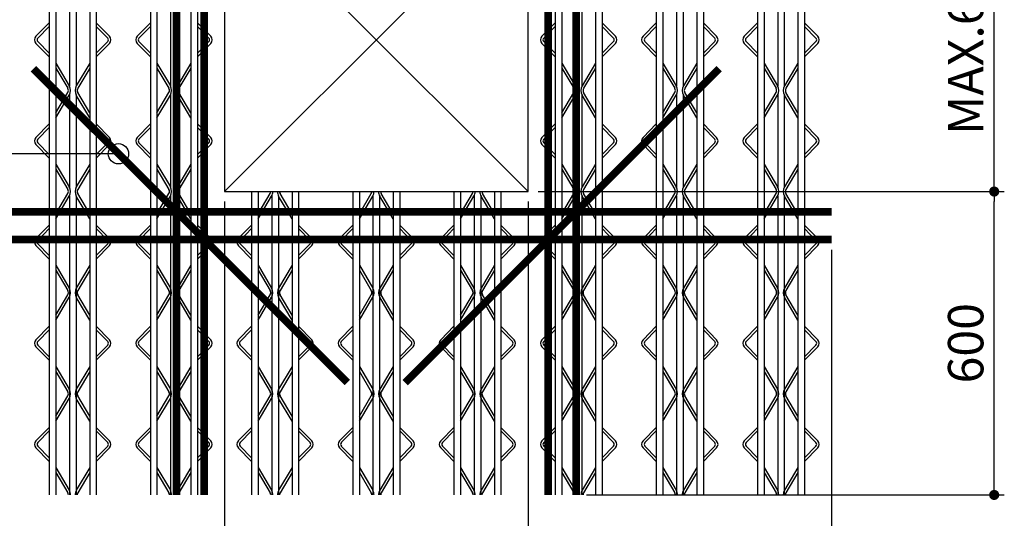
# Model space of a CAD drawing. Extents: x 6062 to 34957, y -22384 to 19835.
# Drawn here: x 22713 to 23380, y -12772 to -12434 of the extents above; entities that cross this region are included whole.
import ezdxf

# ---------------------------------------------------------------- set-up
doc = ezdxf.new("R2010")
doc.units = 0
doc.header["$LTSCALE"] = 10
doc.header["$MEASUREMENT"] = 0
doc.header["$PDMODE"] = 3
doc.layers.get('0').update_dxf_attribs({"linetype": 'CONTINUOUS'})
doc.layers.get('DEFPOINTS').update_dxf_attribs({"linetype": 'CONTINUOUS'})
for name, color, linetype in [('00-트러스', 8, 'CONTINUOUS'), ('BOLT', 4, 'CONTINUOUS'), ('D-TEX1', 6, 'CONTINUOUS'), ('DIM', 7, 'CONTINUOUS'), ('TEXT', 6, 'CONTINUOUS')]:
    doc.layers.add(name, color=color, linetype=linetype)
doc.styles.add('울릉도L', font='txt')
doc.dimstyles.new('DIM', dxfattribs={"dimscale": 10, "dimtxt": 7, "dimasz": 2, "dimexe": 2, "dimexo": 2, "dimgap": 2, "dimtad": 1, "dimdec": 0, "dimzin": 0, "dimdsep": 46, "dimtxsty": '울릉도L', "dimblk": 'DOT', "dimcen": 0.09, "dimdle": 1.5, "dimclrt": 2, "dimadec": 0, "dimazin": 0, "dimtfac": 1, "dimtdec": 0, "dimtix": 1, "dimtmove": 2, "dimatfit": 3, "dimldrblk": 'DOT', "dimfxl": 0, "dimtolj": 1, "dimtzin": 0, "dimarcsym": 0})

# ---------------------------------------------------------------- blocks, each defined once
blk = doc.blocks.new('트러스-02')
at = {"layer": '00-트러스', "linetype": 'ByBlock'}
for p, q in [((-646.5, 900), (-646.5, -900)), ((-633.5, 900), (-633.5, -900)), ((-566.5, 900), (-566.5, -470)), ((-566.5, 900), (-566.5, -900)), ((-553.5, 900), (-553.5, -470)), ((-553.5, 900), (-553.5, -900)), ((-446.5, 900), (-446.5, -900)), ((-433.5, 900), (-433.5, -900)), ((-366.5, 900), (-366.5, -470)), ((-366.5, 900), (-366.5, -900)), ((-353.5, 900), (-353.5, -470)), ((-353.5, 900), (-353.5, -900)), ((353.5, 900), (353.5, -900)), ((366.5, 900), (366.5, -900)), ((433.5, 900), (433.5, -470)), ((433.5, 900), (433.5, -900)), ((446.5, 900), (446.5, -470)), ((446.5, 900), (446.5, -900)), ((553.5, 900), (553.5, -900)), ((566.5, 900), (566.5, -900)), ((633.5, 900), (633.5, -470)), ((633.5, 900), (633.5, -900)), ((646.5, 900), (646.5, -470)), ((646.5, 900), (646.5, -900)), ((753.5, 900), (753.5, -900)), ((766.5, 900), (766.5, -900)), ((833.5, 900), (833.5, -470)), ((833.5, 900), (833.5, -900)), ((846.5, 900), (846.5, -470)), ((846.5, 900), (846.5, -900)), ((-606.5, 91.7), (-606.5, -91.7)), ((-593.5, 91.7), (-593.5, -91.7)), ((-406.5, 91.7), (-406.5, -91.7)), ((-393.5, 91.7), (-393.5, -91.7)), ((393.5, 91.7), (393.5, -91.7)), ((406.5, 91.7), (406.5, -91.7)), ((593.5, 91.7), (593.5, -91.7)), ((606.5, 91.7), (606.5, -91.7)), ((793.5, 91.7), (793.5, -91.7)), ((806.5, 91.7), (806.5, -91.7)), ((-646.5, 33.7), (-672.7, 7)), ((-646.5, 26.6), (-669.1, 3.5)), ((-553.5, 33.7), (-527.3, 7)), ((-553.5, 26.6), (-530.9, 3.5)), ((-446.5, 33.7), (-472.7, 7)), ((-446.5, 26.6), (-469.1, 3.5)), ((-353.5, 33.7), (-327.3, 7)), ((-353.5, 26.6), (-330.9, 3.5)), ((353.5, 33.7), (327.3, 7)), ((353.5, 26.6), (330.9, 3.5)), ((446.5, 33.7), (472.7, 7)), ((446.5, 26.6), (469.1, 3.5)), ((553.5, 33.7), (527.3, 7)), ((553.5, 26.6), (530.9, 3.5)), ((646.5, 33.7), (672.7, 7)), ((646.5, 26.6), (669.1, 3.5)), ((753.5, 33.7), (727.3, 7)), ((753.5, 26.6), (730.9, 3.5)), ((846.5, 33.7), (872.7, 7)), ((846.5, 26.6), (869.1, 3.5)), ((-646.5, -33.7), (-672.7, -7)), ((-646.5, -26.6), (-669.1, -3.5)), ((-553.5, -26.6), (-530.9, -3.5)), ((-553.5, -33.7), (-527.3, -7)), ((-446.5, -33.7), (-472.7, -7)), ((-446.5, -26.6), (-469.1, -3.5)), ((-353.5, -26.6), (-330.9, -3.5)), ((-353.5, -33.7), (-327.3, -7)), ((353.5, -33.7), (327.3, -7)), ((353.5, -26.6), (330.9, -3.5)), ((446.5, -26.6), (469.1, -3.5)), ((446.5, -33.7), (472.7, -7)), ((553.5, -33.7), (527.3, -7)), ((553.5, -26.6), (530.9, -3.5)), ((646.5, -26.6), (669.1, -3.5)), ((646.5, -33.7), (672.7, -7)), ((753.5, -33.7), (727.3, -7)), ((753.5, -26.6), (730.9, -3.5)), ((846.5, -26.6), (869.1, -3.5)), ((846.5, -33.7), (872.7, -7)), ((-633.5, -45.9), (-607, -90.8)), ((-633.5, -55.7), (-609.8, -95.9)), ((-566.5, -45.9), (-593, -90.8)), ((-566.5, -55.7), (-590.2, -95.9)), ((-433.5, -45.9), (-407, -90.8)), ((-433.5, -55.7), (-409.8, -95.9)), ((-366.5, -45.9), (-393, -90.8)), ((-366.5, -55.7), (-390.2, -95.9)), ((366.5, -45.9), (393, -90.8)), ((366.5, -55.7), (390.2, -95.9)), ((433.5, -45.9), (407, -90.8)), ((433.5, -55.7), (409.8, -95.9)), ((566.5, -45.9), (593, -90.8)), ((566.5, -55.7), (590.2, -95.9)), ((633.5, -45.9), (607, -90.8)), ((633.5, -55.7), (609.8, -95.9)), ((766.5, -45.9), (793, -90.8)), ((766.5, -55.7), (790.2, -95.9)), ((833.5, -45.9), (807, -90.8)), ((833.5, -55.7), (809.8, -95.9)), ((-633.5, -144.3), (-609.8, -104.1)), ((-633.5, -154.1), (-607, -109.2)), ((-606.5, -108.3), (-606.5, -291.7)), ((-593.5, -108.3), (-593.5, -291.7)), ((-566.5, -154.1), (-593, -109.2)), ((-566.5, -144.3), (-590.2, -104.1)), ((-433.5, -144.3), (-409.8, -104.1)), ((-433.5, -154.1), (-407, -109.2)), ((-406.5, -108.3), (-406.5, -291.7)), ((-393.5, -108.3), (-393.5, -291.7)), ((-366.5, -154.1), (-393, -109.2)), ((-366.5, -144.3), (-390.2, -104.1)), ((366.5, -144.3), (390.2, -104.1)), ((366.5, -154.1), (393, -109.2)), ((393.5, -108.3), (393.5, -291.7)), ((406.5, -108.3), (406.5, -291.7)), ((433.5, -154.1), (407, -109.2)), ((433.5, -144.3), (409.8, -104.1)), ((566.5, -144.3), (590.2, -104.1)), ((566.5, -154.1), (593, -109.2)), ((593.5, -108.3), (593.5, -291.7)), ((606.5, -108.3), (606.5, -291.7)), ((633.5, -154.1), (607, -109.2)), ((633.5, -144.3), (609.8, -104.1)), ((766.5, -144.3), (790.2, -104.1)), ((766.5, -154.1), (793, -109.2)), ((793.5, -108.3), (793.5, -291.7)), ((806.5, -108.3), (806.5, -291.7)), ((833.5, -154.1), (807, -109.2)), ((833.5, -144.3), (809.8, -104.1)), ((-646.5, -166.3), (-672.7, -193)), ((-646.5, -173.4), (-669.1, -196.5)), ((-553.5, -166.3), (-527.3, -193)), ((-553.5, -173.4), (-530.9, -196.5)), ((-446.5, -166.3), (-472.7, -193)), ((-446.5, -173.4), (-469.1, -196.5)), ((-353.5, -166.3), (-327.3, -193)), ((-353.5, -173.4), (-330.9, -196.5)), ((353.5, -166.3), (327.3, -193)), ((353.5, -173.4), (330.9, -196.5)), ((446.5, -166.3), (472.7, -193)), ((446.5, -173.4), (469.1, -196.5)), ((553.5, -166.3), (527.3, -193)), ((553.5, -173.4), (530.9, -196.5)), ((646.5, -166.3), (672.7, -193)), ((646.5, -173.4), (669.1, -196.5)), ((753.5, -166.3), (727.3, -193)), ((753.5, -173.4), (730.9, -196.5)), ((846.5, -166.3), (872.7, -193)), ((846.5, -173.4), (869.1, -196.5)), ((-646.5, -233.7), (-672.7, -207)), ((-646.5, -226.6), (-669.1, -203.5)), ((-553.5, -226.6), (-530.9, -203.5)), ((-553.5, -233.7), (-527.3, -207)), ((-446.5, -233.7), (-472.7, -207)), ((-446.5, -226.6), (-469.1, -203.5)), ((-353.5, -226.6), (-330.9, -203.5)), ((-353.5, -233.7), (-327.3, -207)), ((353.5, -233.7), (327.3, -207)), ((353.5, -226.6), (330.9, -203.5)), ((446.5, -226.6), (469.1, -203.5)), ((446.5, -233.7), (472.7, -207)), ((553.5, -233.7), (527.3, -207)), ((553.5, -226.6), (530.9, -203.5)), ((646.5, -226.6), (669.1, -203.5)), ((646.5, -233.7), (672.7, -207)), ((753.5, -233.7), (727.3, -207)), ((753.5, -226.6), (730.9, -203.5)), ((846.5, -226.6), (869.1, -203.5)), ((846.5, -233.7), (872.7, -207)), ((-633.5, -245.9), (-607, -290.8)), ((-566.5, -245.9), (-593, -290.8)), ((-433.5, -245.9), (-407, -290.8)), ((-366.5, -245.9), (-393, -290.8)), ((366.5, -245.9), (393, -290.8)), ((433.5, -245.9), (407, -290.8)), ((566.5, -245.9), (593, -290.8)), ((633.5, -245.9), (607, -290.8)), ((766.5, -245.9), (793, -290.8)), ((833.5, -245.9), (807, -290.8)), ((-633.5, -255.7), (-609.8, -295.9)), ((-566.5, -255.7), (-590.2, -295.9)), ((-433.5, -255.7), (-409.8, -295.9)), ((-366.5, -255.7), (-390.2, -295.9)), ((366.5, -255.7), (390.2, -295.9)), ((433.5, -255.7), (409.8, -295.9)), ((566.5, -255.7), (590.2, -295.9)), ((633.5, -255.7), (609.8, -295.9)), ((766.5, -255.7), (790.2, -295.9)), ((833.5, -255.7), (809.8, -295.9)), ((-633.5, -344.3), (-609.8, -304.1)), ((-633.5, -354.1), (-607, -309.2)), ((-606.5, -308.3), (-606.5, -900)), ((-593.5, -308.3), (-593.5, -900)), ((-566.5, -354.1), (-593, -309.2)), ((-566.5, -344.3), (-590.2, -304.1)), ((-433.5, -344.3), (-409.8, -304.1)), ((-433.5, -354.1), (-407, -309.2)), ((-406.5, -308.3), (-406.5, -900)), ((-393.5, -308.3), (-393.5, -900)), ((-366.5, -354.1), (-393, -309.2)), ((-366.5, -344.3), (-390.2, -304.1)), ((-246.5, -300), (-246.5, -900)), ((-233.5, -300), (-233.5, -900)), ((-233.5, -344.3), (-209.8, -304.1)), ((-233.5, -354.1), (-207, -309.2)), ((-206.5, -308.3), (-206.5, -900)), ((-193.5, -308.3), (-193.5, -900)), ((-166.5, -354.1), (-193, -309.2)), ((-166.5, -344.3), (-190.2, -304.1)), ((-166.5, -300), (-166.5, -900)), ((-166.5, -300), (-166.5, -470)), ((-153.5, -300), (-153.5, -470)), ((-153.5, -300), (-153.5, -900)), ((-46.5, -300), (-46.5, -900)), ((-33.5, -300), (-33.5, -900)), ((-33.5, -344.3), (-9.8, -304.1)), ((-33.5, -354.1), (-7, -309.2)), ((-6.5, -308.3), (-6.5, -900)), ((6.5, -308.3), (6.5, -900)), ((33.5, -354.1), (7, -309.2)), ((33.5, -344.3), (9.8, -304.1)), ((33.5, -300), (33.5, -470)), ((33.5, -300), (33.5, -900)), ((46.5, -300), (46.5, -470)), ((46.5, -300), (46.5, -900)), ((153.5, -300), (153.5, -900)), ((166.5, -300), (166.5, -900)), ((166.5, -344.3), (190.2, -304.1)), ((166.5, -354.1), (193, -309.2)), ((193.5, -308.3), (193.5, -900)), ((206.5, -308.3), (206.5, -900)), ((233.5, -354.1), (207, -309.2)), ((233.5, -344.3), (209.8, -304.1)), ((233.5, -300), (233.5, -900)), ((233.5, -300), (233.5, -470)), ((246.5, -300), (246.5, -900)), ((246.5, -300), (246.5, -470)), ((366.5, -344.3), (390.2, -304.1)), ((366.5, -354.1), (393, -309.2)), ((393.5, -308.3), (393.5, -900)), ((406.5, -308.3), (406.5, -900)), ((433.5, -354.1), (407, -309.2)), ((433.5, -344.3), (409.8, -304.1)), ((566.5, -344.3), (590.2, -304.1)), ((566.5, -354.1), (593, -309.2)), ((593.5, -308.3), (593.5, -900)), ((606.5, -308.3), (606.5, -900)), ((633.5, -354.1), (607, -309.2)), ((633.5, -344.3), (609.8, -304.1)), ((766.5, -344.3), (790.2, -304.1)), ((766.5, -354.1), (793, -309.2)), ((793.5, -308.3), (793.5, -900)), ((806.5, -308.3), (806.5, -900)), ((833.5, -354.1), (807, -309.2)), ((833.5, -344.3), (809.8, -304.1)), ((-646.5, -366.3), (-672.7, -393)), ((-553.5, -366.3), (-527.3, -393)), ((-446.5, -366.3), (-472.7, -393)), ((-353.5, -366.3), (-327.3, -393)), ((-246.5, -366.3), (-272.7, -393)), ((-153.5, -366.3), (-127.3, -393)), ((-46.5, -366.3), (-72.7, -393)), ((46.5, -366.3), (72.7, -393)), ((153.5, -366.3), (127.3, -393)), ((246.5, -366.3), (272.7, -393)), ((353.5, -366.3), (327.3, -393)), ((446.5, -366.3), (472.7, -393)), ((553.5, -366.3), (527.3, -393)), ((646.5, -366.3), (672.7, -393)), ((753.5, -366.3), (727.3, -393)), ((846.5, -366.3), (872.7, -393)), ((-646.5, -373.4), (-669.1, -396.5)), ((-553.5, -373.4), (-530.9, -396.5)), ((-446.5, -373.4), (-469.1, -396.5)), ((-353.5, -373.4), (-330.9, -396.5)), ((-246.5, -373.4), (-269.1, -396.5)), ((-153.5, -373.4), (-130.9, -396.5)), ((-46.5, -373.4), (-69.1, -396.5)), ((46.5, -373.4), (69.1, -396.5)), ((153.5, -373.4), (130.9, -396.5)), ((246.5, -373.4), (269.1, -396.5)), ((353.5, -373.4), (330.9, -396.5)), ((446.5, -373.4), (469.1, -396.5)), ((553.5, -373.4), (530.9, -396.5)), ((646.5, -373.4), (669.1, -396.5)), ((753.5, -373.4), (730.9, -396.5)), ((846.5, -373.4), (869.1, -396.5)), ((-646.5, -433.7), (-672.7, -407)), ((-646.5, -426.6), (-669.1, -403.5)), ((-553.5, -426.6), (-530.9, -403.5)), ((-553.5, -433.7), (-527.3, -407)), ((-446.5, -433.7), (-472.7, -407)), ((-446.5, -426.6), (-469.1, -403.5)), ((-353.5, -426.6), (-330.9, -403.5)), ((-353.5, -433.7), (-327.3, -407)), ((-246.5, -433.7), (-272.7, -407)), ((-246.5, -426.6), (-269.1, -403.5)), ((-153.5, -426.6), (-130.9, -403.5)), ((-153.5, -433.7), (-127.3, -407)), ((-46.5, -433.7), (-72.7, -407)), ((-46.5, -426.6), (-69.1, -403.5)), ((46.5, -426.6), (69.1, -403.5)), ((46.5, -433.7), (72.7, -407)), ((153.5, -433.7), (127.3, -407)), ((153.5, -426.6), (130.9, -403.5)), ((246.5, -426.6), (269.1, -403.5)), ((246.5, -433.7), (272.7, -407)), ((353.5, -433.7), (327.3, -407)), ((353.5, -426.6), (330.9, -403.5)), ((446.5, -426.6), (469.1, -403.5)), ((446.5, -433.7), (472.7, -407)), ((553.5, -433.7), (527.3, -407)), ((553.5, -426.6), (530.9, -403.5)), ((646.5, -426.6), (669.1, -403.5)), ((646.5, -433.7), (672.7, -407)), ((753.5, -433.7), (727.3, -407)), ((753.5, -426.6), (730.9, -403.5)), ((846.5, -426.6), (869.1, -403.5)), ((846.5, -433.7), (872.7, -407)), ((-633.5, -445.9), (-607, -490.8)), ((-566.5, -445.9), (-593, -490.8)), ((-433.5, -445.9), (-407, -490.8)), ((-366.5, -445.9), (-393, -490.8)), ((-233.5, -445.9), (-207, -490.8)), ((-166.5, -445.9), (-193, -490.8)), ((-33.5, -445.9), (-7, -490.8)), ((33.5, -445.9), (7, -490.8)), ((166.5, -445.9), (193, -490.8)), ((233.5, -445.9), (207, -490.8)), ((366.5, -445.9), (393, -490.8)), ((433.5, -445.9), (407, -490.8)), ((566.5, -445.9), (593, -490.8)), ((633.5, -445.9), (607, -490.8)), ((766.5, -445.9), (793, -490.8)), ((833.5, -445.9), (807, -490.8)), ((-633.5, -455.7), (-609.8, -495.9)), ((-566.5, -455.7), (-590.2, -495.9)), ((-433.5, -455.7), (-409.8, -495.9)), ((-366.5, -455.7), (-390.2, -495.9)), ((-233.5, -455.7), (-209.8, -495.9)), ((-166.5, -455.7), (-190.2, -495.9)), ((-33.5, -455.7), (-9.8, -495.9)), ((33.5, -455.7), (9.8, -495.9)), ((166.5, -455.7), (190.2, -495.9)), ((233.5, -455.7), (209.8, -495.9)), ((366.5, -455.7), (390.2, -495.9)), ((433.5, -455.7), (409.8, -495.9)), ((566.5, -455.7), (590.2, -495.9)), ((633.5, -455.7), (609.8, -495.9)), ((766.5, -455.7), (790.2, -495.9)), ((833.5, -455.7), (809.8, -495.9)), ((-633.5, -544.3), (-609.8, -504.1)), ((-566.5, -544.3), (-590.2, -504.1)), ((-433.5, -544.3), (-409.8, -504.1)), ((-366.5, -544.3), (-390.2, -504.1)), ((-233.5, -544.3), (-209.8, -504.1)), ((-166.5, -544.3), (-190.2, -504.1)), ((-33.5, -544.3), (-9.8, -504.1)), ((33.5, -544.3), (9.8, -504.1)), ((166.5, -544.3), (190.2, -504.1)), ((233.5, -544.3), (209.8, -504.1)), ((366.5, -544.3), (390.2, -504.1)), ((433.5, -544.3), (409.8, -504.1)), ((566.5, -544.3), (590.2, -504.1)), ((633.5, -544.3), (609.8, -504.1)), ((766.5, -544.3), (790.2, -504.1)), ((833.5, -544.3), (809.8, -504.1)), ((-633.5, -554.1), (-607, -509.2)), ((-566.5, -554.1), (-593, -509.2)), ((-433.5, -554.1), (-407, -509.2)), ((-366.5, -554.1), (-393, -509.2)), ((-233.5, -554.1), (-207, -509.2)), ((-166.5, -554.1), (-193, -509.2)), ((-33.5, -554.1), (-7, -509.2)), ((33.5, -554.1), (7, -509.2)), ((166.5, -554.1), (193, -509.2)), ((233.5, -554.1), (207, -509.2)), ((366.5, -554.1), (393, -509.2)), ((433.5, -554.1), (407, -509.2)), ((566.5, -554.1), (593, -509.2)), ((633.5, -554.1), (607, -509.2)), ((766.5, -554.1), (793, -509.2)), ((833.5, -554.1), (807, -509.2)), ((-646.5, -566.3), (-672.7, -593)), ((-646.5, -573.4), (-669.1, -596.5)), ((-553.5, -566.3), (-527.3, -593)), ((-553.5, -573.4), (-530.9, -596.5)), ((-446.5, -566.3), (-472.7, -593)), ((-446.5, -573.4), (-469.1, -596.5)), ((-353.5, -566.3), (-327.3, -593)), ((-353.5, -573.4), (-330.9, -596.5)), ((-246.5, -566.3), (-272.7, -593)), ((-246.5, -573.4), (-269.1, -596.5)), ((-153.5, -566.3), (-127.3, -593)), ((-153.5, -573.4), (-130.9, -596.5)), ((-46.5, -566.3), (-72.7, -593)), ((-46.5, -573.4), (-69.1, -596.5)), ((46.5, -566.3), (72.7, -593)), ((46.5, -573.4), (69.1, -596.5)), ((153.5, -566.3), (127.3, -593)), ((153.5, -573.4), (130.9, -596.5)), ((246.5, -566.3), (272.7, -593)), ((246.5, -573.4), (269.1, -596.5)), ((353.5, -566.3), (327.3, -593)), ((353.5, -573.4), (330.9, -596.5)), ((446.5, -566.3), (472.7, -593)), ((446.5, -573.4), (469.1, -596.5)), ((553.5, -566.3), (527.3, -593)), ((553.5, -573.4), (530.9, -596.5)), ((646.5, -566.3), (672.7, -593)), ((646.5, -573.4), (669.1, -596.5)), ((753.5, -566.3), (727.3, -593)), ((753.5, -573.4), (730.9, -596.5)), ((846.5, -566.3), (872.7, -593)), ((846.5, -573.4), (869.1, -596.5)), ((-646.5, -633.7), (-672.7, -607)), ((-646.5, -626.6), (-669.1, -603.5)), ((-553.5, -626.6), (-530.9, -603.5)), ((-553.5, -633.7), (-527.3, -607)), ((-446.5, -633.7), (-472.7, -607)), ((-446.5, -626.6), (-469.1, -603.5)), ((-353.5, -626.6), (-330.9, -603.5)), ((-353.5, -633.7), (-327.3, -607)), ((-246.5, -633.7), (-272.7, -607)), ((-246.5, -626.6), (-269.1, -603.5)), ((-153.5, -626.6), (-130.9, -603.5)), ((-153.5, -633.7), (-127.3, -607)), ((-46.5, -633.7), (-72.7, -607)), ((-46.5, -626.6), (-69.1, -603.5)), ((46.5, -626.6), (69.1, -603.5)), ((46.5, -633.7), (72.7, -607)), ((153.5, -633.7), (127.3, -607)), ((153.5, -626.6), (130.9, -603.5)), ((246.5, -626.6), (269.1, -603.5)), ((246.5, -633.7), (272.7, -607)), ((353.5, -633.7), (327.3, -607)), ((353.5, -626.6), (330.9, -603.5)), ((446.5, -626.6), (469.1, -603.5)), ((446.5, -633.7), (472.7, -607)), ((553.5, -633.7), (527.3, -607)), ((553.5, -626.6), (530.9, -603.5)), ((646.5, -626.6), (669.1, -603.5)), ((646.5, -633.7), (672.7, -607)), ((753.5, -633.7), (727.3, -607)), ((753.5, -626.6), (730.9, -603.5)), ((846.5, -626.6), (869.1, -603.5)), ((846.5, -633.7), (872.7, -607)), ((-633.5, -645.9), (-607, -690.8)), ((-633.5, -655.7), (-609.8, -695.9)), ((-566.5, -645.9), (-593, -690.8)), ((-566.5, -655.7), (-590.2, -695.9)), ((-433.5, -645.9), (-407, -690.8)), ((-433.5, -655.7), (-409.8, -695.9)), ((-366.5, -645.9), (-393, -690.8)), ((-366.5, -655.7), (-390.2, -695.9)), ((-233.5, -645.9), (-207, -690.8)), ((-233.5, -655.7), (-209.8, -695.9)), ((-166.5, -645.9), (-193, -690.8)), ((-166.5, -655.7), (-190.2, -695.9)), ((-33.5, -645.9), (-7, -690.8)), ((-33.5, -655.7), (-9.8, -695.9)), ((33.5, -645.9), (7, -690.8)), ((33.5, -655.7), (9.8, -695.9)), ((166.5, -645.9), (193, -690.8)), ((166.5, -655.7), (190.2, -695.9)), ((233.5, -645.9), (207, -690.8)), ((233.5, -655.7), (209.8, -695.9)), ((366.5, -645.9), (393, -690.8)), ((366.5, -655.7), (390.2, -695.9)), ((433.5, -645.9), (407, -690.8)), ((433.5, -655.7), (409.8, -695.9)), ((566.5, -645.9), (593, -690.8)), ((566.5, -655.7), (590.2, -695.9)), ((633.5, -645.9), (607, -690.8)), ((633.5, -655.7), (609.8, -695.9)), ((766.5, -645.9), (793, -690.8)), ((766.5, -655.7), (790.2, -695.9)), ((833.5, -645.9), (807, -690.8)), ((833.5, -655.7), (809.8, -695.9)), ((-633.5, -744.3), (-609.8, -704.1)), ((-633.5, -754.1), (-607, -709.2)), ((-566.5, -754.1), (-593, -709.2)), ((-566.5, -744.3), (-590.2, -704.1)), ((-433.5, -744.3), (-409.8, -704.1)), ((-433.5, -754.1), (-407, -709.2)), ((-366.5, -754.1), (-393, -709.2)), ((-366.5, -744.3), (-390.2, -704.1)), ((-233.5, -744.3), (-209.8, -704.1)), ((-233.5, -754.1), (-207, -709.2)), ((-166.5, -754.1), (-193, -709.2)), ((-166.5, -744.3), (-190.2, -704.1)), ((-33.5, -744.3), (-9.8, -704.1)), ((-33.5, -754.1), (-7, -709.2)), ((33.5, -754.1), (7, -709.2)), ((33.5, -744.3), (9.8, -704.1)), ((166.5, -744.3), (190.2, -704.1)), ((166.5, -754.1), (193, -709.2)), ((233.5, -754.1), (207, -709.2)), ((233.5, -744.3), (209.8, -704.1)), ((366.5, -744.3), (390.2, -704.1)), ((366.5, -754.1), (393, -709.2)), ((433.5, -754.1), (407, -709.2)), ((433.5, -744.3), (409.8, -704.1)), ((566.5, -744.3), (590.2, -704.1)), ((566.5, -754.1), (593, -709.2)), ((633.5, -754.1), (607, -709.2)), ((633.5, -744.3), (609.8, -704.1)), ((766.5, -744.3), (790.2, -704.1)), ((766.5, -754.1), (793, -709.2)), ((833.5, -754.1), (807, -709.2)), ((833.5, -744.3), (809.8, -704.1)), ((-646.5, -766.3), (-672.7, -793)), ((-646.5, -773.4), (-669.1, -796.5)), ((-553.5, -766.3), (-527.3, -793)), ((-553.5, -773.4), (-530.9, -796.5)), ((-446.5, -766.3), (-472.7, -793)), ((-446.5, -773.4), (-469.1, -796.5)), ((-353.5, -766.3), (-327.3, -793)), ((-353.5, -773.4), (-330.9, -796.5)), ((-246.5, -766.3), (-272.7, -793)), ((-246.5, -773.4), (-269.1, -796.5)), ((-153.5, -766.3), (-127.3, -793)), ((-153.5, -773.4), (-130.9, -796.5)), ((-46.5, -766.3), (-72.7, -793)), ((-46.5, -773.4), (-69.1, -796.5)), ((46.5, -766.3), (72.7, -793)), ((46.5, -773.4), (69.1, -796.5)), ((153.5, -766.3), (127.3, -793)), ((153.5, -773.4), (130.9, -796.5)), ((246.5, -766.3), (272.7, -793)), ((246.5, -773.4), (269.1, -796.5)), ((353.5, -766.3), (327.3, -793)), ((353.5, -773.4), (330.9, -796.5)), ((446.5, -766.3), (472.7, -793)), ((446.5, -773.4), (469.1, -796.5)), ((553.5, -766.3), (527.3, -793)), ((553.5, -773.4), (530.9, -796.5)), ((646.5, -766.3), (672.7, -793)), ((646.5, -773.4), (669.1, -796.5)), ((753.5, -766.3), (727.3, -793)), ((753.5, -773.4), (730.9, -796.5)), ((846.5, -766.3), (872.7, -793)), ((846.5, -773.4), (869.1, -796.5)), ((-646.5, -833.7), (-672.7, -807)), ((-646.5, -826.6), (-669.1, -803.5)), ((-553.5, -826.6), (-530.9, -803.5)), ((-553.5, -833.7), (-527.3, -807)), ((-446.5, -833.7), (-472.7, -807)), ((-446.5, -826.6), (-469.1, -803.5)), ((-353.5, -826.6), (-330.9, -803.5)), ((-353.5, -833.7), (-327.3, -807)), ((-246.5, -833.7), (-272.7, -807)), ((-246.5, -826.6), (-269.1, -803.5)), ((-153.5, -826.6), (-130.9, -803.5)), ((-153.5, -833.7), (-127.3, -807)), ((-46.5, -833.7), (-72.7, -807)), ((-46.5, -826.6), (-69.1, -803.5)), ((46.5, -826.6), (69.1, -803.5)), ((46.5, -833.7), (72.7, -807)), ((153.5, -833.7), (127.3, -807)), ((153.5, -826.6), (130.9, -803.5)), ((246.5, -826.6), (269.1, -803.5)), ((246.5, -833.7), (272.7, -807)), ((353.5, -833.7), (327.3, -807)), ((353.5, -826.6), (330.9, -803.5)), ((446.5, -826.6), (469.1, -803.5)), ((446.5, -833.7), (472.7, -807)), ((553.5, -833.7), (527.3, -807)), ((553.5, -826.6), (530.9, -803.5)), ((646.5, -826.6), (669.1, -803.5)), ((646.5, -833.7), (672.7, -807)), ((753.5, -833.7), (727.3, -807)), ((753.5, -826.6), (730.9, -803.5)), ((846.5, -826.6), (869.1, -803.5)), ((846.5, -833.7), (872.7, -807)), ((-633.5, -845.9), (-607, -890.8)), ((-633.5, -855.7), (-609.8, -895.9)), ((-566.5, -845.9), (-593, -890.8)), ((-566.5, -855.7), (-590.2, -895.9)), ((-433.5, -845.9), (-407, -890.8)), ((-433.5, -855.7), (-409.8, -895.9)), ((-366.5, -845.9), (-393, -890.8)), ((-366.5, -855.7), (-390.2, -895.9)), ((-233.5, -845.9), (-207, -890.8)), ((-233.5, -855.7), (-209.8, -895.9)), ((-166.5, -845.9), (-193, -890.8)), ((-166.5, -855.7), (-190.2, -895.9)), ((-33.5, -845.9), (-7, -890.8)), ((-33.5, -855.7), (-9.8, -895.9)), ((33.5, -845.9), (7, -890.8)), ((33.5, -855.7), (9.8, -895.9)), ((166.5, -845.9), (193, -890.8)), ((166.5, -855.7), (190.2, -895.9)), ((233.5, -845.9), (207, -890.8)), ((233.5, -855.7), (209.8, -895.9)), ((366.5, -845.9), (393, -890.8)), ((366.5, -855.7), (390.2, -895.9)), ((433.5, -845.9), (407, -890.8)), ((433.5, -855.7), (409.8, -895.9)), ((566.5, -845.9), (593, -890.8)), ((566.5, -855.7), (590.2, -895.9)), ((633.5, -845.9), (607, -890.8)), ((633.5, -855.7), (609.8, -895.9)), ((766.5, -845.9), (793, -890.8)), ((766.5, -855.7), (790.2, -895.9)), ((833.5, -845.9), (807, -890.8)), ((833.5, -855.7), (809.8, -895.9))]:
    blk.add_line(p, q, dxfattribs=at)
for centre, radius, start, end in [((-665.5, 0), 10, 135.5773, 224.4227), ((-665.5, 0), 5, 135.5773, 224.4227), ((-534.5, 0), 5, 315.5773, 44.4227), ((-534.5, 0), 10, 315.5773, 44.4227), ((-465.5, 0), 10, 135.5773, 224.4227), ((-465.5, 0), 5, 135.5773, 224.4227), ((-334.5, 0), 5, 315.5773, 44.4227), ((-334.5, 0), 10, 315.5773, 44.4227), ((334.5, 0), 10, 135.5773, 224.4227), ((334.5, 0), 5, 135.5773, 224.4227), ((465.5, 0), 5, 315.5773, 44.4227), ((465.5, 0), 10, 315.5773, 44.4227), ((534.5, 0), 10, 135.5773, 224.4227), ((534.5, 0), 5, 135.5773, 224.4227), ((665.5, 0), 5, 315.5773, 44.4227), ((665.5, 0), 10, 315.5773, 44.4227), ((734.5, 0), 10, 135.5773, 224.4227), ((734.5, 0), 5, 135.5773, 224.4227), ((865.5, 0), 5, 315.5773, 44.4227), ((865.5, 0), 10, 315.5773, 44.4227), ((-616.7, -100), 8, 329.4462, 30.5538), ((-622.5, -100), 18, 329.4462, 30.5538), ((-577.5, -100), 18, 149.4462, 210.5538), ((-583.3, -100), 8, 149.4462, 210.5538), ((-416.7, -100), 8, 329.4462, 30.5538), ((-422.5, -100), 18, 329.4462, 30.5538), ((-377.5, -100), 18, 149.4462, 210.5538), ((-383.3, -100), 8, 149.4462, 210.5538), ((383.3, -100), 8, 329.4462, 30.5538), ((377.5, -100), 18, 329.4462, 30.5538), ((422.5, -100), 18, 149.4462, 210.5538), ((416.7, -100), 8, 149.4462, 210.5538), ((583.3, -100), 8, 329.4462, 30.5538), ((577.5, -100), 18, 329.4462, 30.5538), ((622.5, -100), 18, 149.4462, 210.5538), ((616.7, -100), 8, 149.4462, 210.5538), ((783.3, -100), 8, 329.4462, 30.5538), ((777.5, -100), 18, 329.4462, 30.5538), ((822.5, -100), 18, 149.4462, 210.5538), ((816.7, -100), 8, 149.4462, 210.5538), ((-665.5, -200), 10, 135.5773, 224.4227), ((-534.5, -200), 10, 315.5773, 44.4227), ((-465.5, -200), 10, 135.5773, 224.4227), ((-334.5, -200), 10, 315.5773, 44.4227), ((334.5, -200), 10, 135.5773, 224.4227), ((465.5, -200), 10, 315.5773, 44.4227), ((534.5, -200), 10, 135.5773, 224.4227), ((665.5, -200), 10, 315.5773, 44.4227), ((734.5, -200), 10, 135.5773, 224.4227), ((865.5, -200), 10, 315.5773, 44.4227), ((-665.5, -200), 5, 135.5773, 224.4227), ((-534.5, -200), 5, 315.5773, 44.4227), ((-465.5, -200), 5, 135.5773, 224.4227), ((-334.5, -200), 5, 315.5773, 44.4227), ((334.5, -200), 5, 135.5773, 224.4227), ((465.5, -200), 5, 315.5773, 44.4227), ((534.5, -200), 5, 135.5773, 224.4227), ((665.5, -200), 5, 315.5773, 44.4227), ((734.5, -200), 5, 135.5773, 224.4227), ((865.5, -200), 5, 315.5773, 44.4227), ((-622.5, -300), 18, 329.4462, 30.5538), ((-577.5, -300), 18, 149.4462, 210.5538), ((-422.5, -300), 18, 329.4462, 30.5538), ((-377.5, -300), 18, 149.4462, 210.5538), ((377.5, -300), 18, 329.4462, 30.5538), ((422.5, -300), 18, 149.4462, 210.5538), ((577.5, -300), 18, 329.4462, 30.5538), ((622.5, -300), 18, 149.4462, 210.5538), ((777.5, -300), 18, 329.4462, 30.5538), ((822.5, -300), 18, 149.4462, 210.5538), ((-616.7, -300), 8, 329.4462, 30.5538), ((-583.3, -300), 8, 149.4462, 210.5538), ((-416.7, -300), 8, 329.4462, 30.5538), ((-383.3, -300), 8, 149.4462, 210.5538), ((-216.7, -300), 8, 329.4462, 0), ((-222.5, -300), 18, 329.4462, 0), ((-177.5, -300), 18, 180, 210.5538), ((-183.3, -300), 8, 180, 210.5538), ((-16.7, -300), 8, 329.4462, 0), ((-22.5, -300), 18, 329.4462, 0), ((22.5, -300), 18, 180, 210.5538), ((16.7, -300), 8, 180, 210.5538), ((183.3, -300), 8, 329.4462, 0), ((177.5, -300), 18, 329.4462, 0), ((222.5, -300), 18, 180, 210.5538), ((216.7, -300), 8, 180, 210.5538), ((383.3, -300), 8, 329.4462, 30.5538), ((416.7, -300), 8, 149.4462, 210.5538), ((583.3, -300), 8, 329.4462, 30.5538), ((616.7, -300), 8, 149.4462, 210.5538), ((783.3, -300), 8, 329.4462, 30.5538), ((816.7, -300), 8, 149.4462, 210.5538), ((-665.5, -400), 10, 135.5773, 224.4227), ((-665.5, -400), 5, 135.5773, 224.4227), ((-534.5, -400), 5, 315.5773, 44.4227), ((-534.5, -400), 10, 315.5773, 44.4227), ((-465.5, -400), 10, 135.5773, 224.4227), ((-465.5, -400), 5, 135.5773, 224.4227), ((-334.5, -400), 5, 315.5773, 44.4227), ((-334.5, -400), 10, 315.5773, 44.4227), ((-265.5, -400), 10, 135.5773, 224.4227), ((-265.5, -400), 5, 135.5773, 224.4227), ((-134.5, -400), 5, 315.5773, 44.4227), ((-134.5, -400), 10, 315.5773, 44.4227), ((-65.5, -400), 10, 135.5773, 224.4227), ((-65.5, -400), 5, 135.5773, 224.4227), ((65.5, -400), 5, 315.5773, 44.4227), ((65.5, -400), 10, 315.5773, 44.4227), ((134.5, -400), 10, 135.5773, 224.4227), ((134.5, -400), 5, 135.5773, 224.4227), ((265.5, -400), 5, 315.5773, 44.4227), ((265.5, -400), 10, 315.5773, 44.4227), ((334.5, -400), 10, 135.5773, 224.4227), ((334.5, -400), 5, 135.5773, 224.4227), ((465.5, -400), 5, 315.5773, 44.4227), ((465.5, -400), 10, 315.5773, 44.4227), ((534.5, -400), 10, 135.5773, 224.4227), ((534.5, -400), 5, 135.5773, 224.4227), ((665.5, -400), 5, 315.5773, 44.4227), ((665.5, -400), 10, 315.5773, 44.4227), ((734.5, -400), 10, 135.5773, 224.4227), ((734.5, -400), 5, 135.5773, 224.4227), ((865.5, -400), 5, 315.5773, 44.4227), ((865.5, -400), 10, 315.5773, 44.4227), ((-616.7, -500), 8, 329.4462, 30.5538), ((-622.5, -500), 18, 329.4462, 30.5538), ((-577.5, -500), 18, 149.4462, 210.5538), ((-583.3, -500), 8, 149.4462, 210.5538), ((-416.7, -500), 8, 329.4462, 30.5538), ((-422.5, -500), 18, 329.4462, 30.5538), ((-377.5, -500), 18, 149.4462, 210.5538), ((-383.3, -500), 8, 149.4462, 210.5538), ((-216.7, -500), 8, 329.4462, 30.5538), ((-222.5, -500), 18, 329.4462, 30.5538), ((-177.5, -500), 18, 149.4462, 210.5538), ((-183.3, -500), 8, 149.4462, 210.5538), ((-16.7, -500), 8, 329.4462, 30.5538), ((-22.5, -500), 18, 329.4462, 30.5538), ((22.5, -500), 18, 149.4462, 210.5538), ((16.7, -500), 8, 149.4462, 210.5538), ((183.3, -500), 8, 329.4462, 30.5538), ((177.5, -500), 18, 329.4462, 30.5538), ((222.5, -500), 18, 149.4462, 210.5538), ((216.7, -500), 8, 149.4462, 210.5538), ((383.3, -500), 8, 329.4462, 30.5538), ((377.5, -500), 18, 329.4462, 30.5538), ((422.5, -500), 18, 149.4462, 210.5538), ((416.7, -500), 8, 149.4462, 210.5538), ((583.3, -500), 8, 329.4462, 30.5538), ((577.5, -500), 18, 329.4462, 30.5538), ((622.5, -500), 18, 149.4462, 210.5538), ((616.7, -500), 8, 149.4462, 210.5538), ((783.3, -500), 8, 329.4462, 30.5538), ((777.5, -500), 18, 329.4462, 30.5538), ((822.5, -500), 18, 149.4462, 210.5538), ((816.7, -500), 8, 149.4462, 210.5538), ((-665.5, -600), 10, 135.5773, 224.4227), ((-665.5, -600), 5, 135.5773, 224.4227), ((-534.5, -600), 5, 315.5773, 44.4227), ((-534.5, -600), 10, 315.5773, 44.4227), ((-465.5, -600), 10, 135.5773, 224.4227), ((-465.5, -600), 5, 135.5773, 224.4227), ((-334.5, -600), 5, 315.5773, 44.4227), ((-334.5, -600), 10, 315.5773, 44.4227), ((-265.5, -600), 10, 135.5773, 224.4227), ((-265.5, -600), 5, 135.5773, 224.4227), ((-134.5, -600), 5, 315.5773, 44.4227), ((-134.5, -600), 10, 315.5773, 44.4227), ((-65.5, -600), 10, 135.5773, 224.4227), ((-65.5, -600), 5, 135.5773, 224.4227), ((65.5, -600), 5, 315.5773, 44.4227), ((65.5, -600), 10, 315.5773, 44.4227), ((134.5, -600), 10, 135.5773, 224.4227), ((134.5, -600), 5, 135.5773, 224.4227), ((265.5, -600), 5, 315.5773, 44.4227), ((265.5, -600), 10, 315.5773, 44.4227), ((334.5, -600), 10, 135.5773, 224.4227), ((334.5, -600), 5, 135.5773, 224.4227), ((465.5, -600), 5, 315.5773, 44.4227), ((465.5, -600), 10, 315.5773, 44.4227), ((534.5, -600), 10, 135.5773, 224.4227), ((534.5, -600), 5, 135.5773, 224.4227), ((665.5, -600), 5, 315.5773, 44.4227), ((665.5, -600), 10, 315.5773, 44.4227), ((734.5, -600), 10, 135.5773, 224.4227), ((734.5, -600), 5, 135.5773, 224.4227), ((865.5, -600), 5, 315.5773, 44.4227), ((865.5, -600), 10, 315.5773, 44.4227), ((-616.7, -700), 8, 329.4462, 30.5538), ((-622.5, -700), 18, 329.4462, 30.5538), ((-577.5, -700), 18, 149.4462, 210.5538), ((-583.3, -700), 8, 149.4462, 210.5538), ((-416.7, -700), 8, 329.4462, 30.5538), ((-422.5, -700), 18, 329.4462, 30.5538), ((-377.5, -700), 18, 149.4462, 210.5538), ((-383.3, -700), 8, 149.4462, 210.5538), ((-216.7, -700), 8, 329.4462, 30.5538), ((-222.5, -700), 18, 329.4462, 30.5538), ((-177.5, -700), 18, 149.4462, 210.5538), ((-183.3, -700), 8, 149.4462, 210.5538), ((-16.7, -700), 8, 329.4462, 30.5538), ((-22.5, -700), 18, 329.4462, 30.5538), ((22.5, -700), 18, 149.4462, 210.5538), ((16.7, -700), 8, 149.4462, 210.5538), ((183.3, -700), 8, 329.4462, 30.5538), ((177.5, -700), 18, 329.4462, 30.5538), ((222.5, -700), 18, 149.4462, 210.5538), ((216.7, -700), 8, 149.4462, 210.5538), ((383.3, -700), 8, 329.4462, 30.5538), ((377.5, -700), 18, 329.4462, 30.5538), ((422.5, -700), 18, 149.4462, 210.5538), ((416.7, -700), 8, 149.4462, 210.5538), ((583.3, -700), 8, 329.4462, 30.5538), ((577.5, -700), 18, 329.4462, 30.5538), ((622.5, -700), 18, 149.4462, 210.5538), ((616.7, -700), 8, 149.4462, 210.5538), ((783.3, -700), 8, 329.4462, 30.5538), ((777.5, -700), 18, 329.4462, 30.5538), ((822.5, -700), 18, 149.4462, 210.5538), ((816.7, -700), 8, 149.4462, 210.5538), ((-665.5, -800), 10, 135.5773, 224.4227), ((-665.5, -800), 5, 135.5773, 224.4227), ((-534.5, -800), 5, 315.5773, 44.4227), ((-534.5, -800), 10, 315.5773, 44.4227), ((-465.5, -800), 10, 135.5773, 224.4227), ((-465.5, -800), 5, 135.5773, 224.4227), ((-334.5, -800), 5, 315.5773, 44.4227), ((-334.5, -800), 10, 315.5773, 44.4227), ((-265.5, -800), 10, 135.5773, 224.4227), ((-265.5, -800), 5, 135.5773, 224.4227), ((-134.5, -800), 5, 315.5773, 44.4227), ((-134.5, -800), 10, 315.5773, 44.4227), ((-65.5, -800), 10, 135.5773, 224.4227), ((-65.5, -800), 5, 135.5773, 224.4227), ((65.5, -800), 5, 315.5773, 44.4227), ((65.5, -800), 10, 315.5773, 44.4227), ((134.5, -800), 10, 135.5773, 224.4227), ((134.5, -800), 5, 135.5773, 224.4227), ((265.5, -800), 5, 315.5773, 44.4227), ((265.5, -800), 10, 315.5773, 44.4227), ((334.5, -800), 10, 135.5773, 224.4227), ((334.5, -800), 5, 135.5773, 224.4227), ((465.5, -800), 5, 315.5773, 44.4227), ((465.5, -800), 10, 315.5773, 44.4227), ((534.5, -800), 10, 135.5773, 224.4227), ((534.5, -800), 5, 135.5773, 224.4227), ((665.5, -800), 5, 315.5773, 44.4227), ((665.5, -800), 10, 315.5773, 44.4227), ((734.5, -800), 10, 135.5773, 224.4227), ((734.5, -800), 5, 135.5773, 224.4227), ((865.5, -800), 5, 315.5773, 44.4227), ((865.5, -800), 10, 315.5773, 44.4227), ((-622.5, -900), 18, 0, 30.5538), ((-577.5, -900), 18, 149.4462, 180), ((-422.5, -900), 18, 0, 30.5538), ((-377.5, -900), 18, 149.4462, 180), ((-222.5, -900), 18, 0, 30.5538), ((-177.5, -900), 18, 149.4462, 180), ((-22.5, -900), 18, 0, 30.5538), ((22.5, -900), 18, 149.4462, 180), ((177.5, -900), 18, 0, 30.5538), ((222.5, -900), 18, 149.4462, 180), ((377.5, -900), 18, 0, 30.5538), ((422.5, -900), 18, 149.4462, 180), ((577.5, -900), 18, 0, 30.5538), ((622.5, -900), 18, 149.4462, 180), ((777.5, -900), 18, 0, 30.5538), ((822.5, -900), 18, 149.4462, 180), ((-616.7, -900), 8, 360, 30.5538), ((-583.3, -900), 8, 149.4462, 180), ((-416.7, -900), 8, 360, 30.5538), ((-383.3, -900), 8, 149.4462, 180), ((-216.7, -900), 8, 360, 30.5538), ((-183.3, -900), 8, 149.4462, 180), ((-16.7, -900), 8, 360, 30.5538), ((16.7, -900), 8, 149.4462, 180), ((183.3, -900), 8, 360, 30.5538), ((216.7, -900), 8, 149.4462, 180), ((383.3, -900), 8, 360, 30.5538), ((416.7, -900), 8, 149.4462, 180), ((583.3, -900), 8, 360, 30.5538), ((616.7, -900), 8, 149.4462, 180), ((783.3, -900), 8, 360, 30.5538), ((816.7, -900), 8, 149.4462, 180)]:
    blk.add_arc(centre, radius, start, end, dxfattribs=at)
blk = doc.blocks.new('DOT')
at = {"layer": 'BOLT', "color": 0, "linetype": 'ByBlock'}
blk.add_line((-0.5, 0), (-1, 0), dxfattribs=at)
at = {"layer": 'BOLT', "color": 0, "linetype": 'ByBlock', "const_width": 0.5}
blk.add_lwpolyline([(-0.25, 0, 1), (0.25, 0, 1)], format="xyb", close=True, dxfattribs=at)
blk = doc.blocks.new('*D492')
at = {"layer": 'DEFPOINTS', "color": 0}
for p in [(40410.9, -5948.9), (39810.9, -6043.9), (40410.9, -6850.1)]:
    blk.add_point(p, dxfattribs=at)
at = {"layer": 'DIM', "color": 0, "lineweight": -2}
for p, q in [((40410.9, -5968.9), (40410.9, -6870.1)), ((39810.9, -6063.9), (39810.9, -6870.1)), ((39830.9, -6850.1), (40390.9, -6850.1))]:
    blk.add_line(p, q, dxfattribs=at)
at = {"layer": 'DIM', "color": 0, "lineweight": -2, "xscale": 20, "yscale": 20, "zscale": 20, "rotation": 180}
blk.add_blockref('DOT', (39810.9, -6850.1), dxfattribs=at)
at = {"layer": 'DIM', "color": 0, "lineweight": -2, "xscale": 20, "yscale": 20, "zscale": 20}
blk.add_blockref('DOT', (40410.9, -6850.1), dxfattribs=at)
at = {"layer": 'DIM', "color": 2, "insert": (40110.9, -6793.7), "char_height": 70, "attachment_point": 5, "style": '울릉도L'}
blk.add_mtext('\\A1;600', dxfattribs=at)
blk = doc.blocks.new('_Dot')
at = {"color": 0, "lineweight": -2}
blk.add_line((-0.5, 0), (-1, 0), dxfattribs=at)
at = {"color": 0, "const_width": 0.5}
blk.add_lwpolyline([(-0.25, 0, 1), (0.25, 0, 1)], format="xyb", close=True, dxfattribs=at)
blk = doc.blocks.new('*D493')
at = {"layer": 'DEFPOINTS', "color": 0}
for p in [(40410.9, -5948.9), (41010.9, -5948.9), (41010.9, -6850.1)]:
    blk.add_point(p, dxfattribs=at)
at = {"layer": 'DIM', "color": 0, "lineweight": -2}
for p, q in [((40410.9, -5968.9), (40410.9, -6870.1)), ((41010.9, -5968.9), (41010.9, -6870.1)), ((40430.9, -6850.1), (40990.9, -6850.1))]:
    blk.add_line(p, q, dxfattribs=at)
at = {"layer": 'DIM', "color": 0, "lineweight": -2, "xscale": 20, "yscale": 20, "zscale": 20, "rotation": 180}
blk.add_blockref('DOT', (40410.9, -6850.1), dxfattribs=at)
at = {"layer": 'DIM', "color": 0, "lineweight": -2, "xscale": 20, "yscale": 20, "zscale": 20}
blk.add_blockref('DOT', (41010.9, -6850.1), dxfattribs=at)
at = {"layer": 'DIM', "color": 2, "insert": (40710.9, -6793.7), "char_height": 70, "attachment_point": 5, "style": '울릉도L'}
blk.add_mtext('\\A1;MAX.600', dxfattribs=at)
blk = doc.blocks.new('*D494')
at = {"layer": 'DEFPOINTS', "color": 0}
for p in [(41010.9, -5948.9), (41610.9, -6043.9), (41610.9, -6850.1)]:
    blk.add_point(p, dxfattribs=at)
at = {"layer": 'DIM', "color": 0, "lineweight": -2}
for p, q in [((41010.9, -5968.9), (41010.9, -6870.1)), ((41610.9, -6063.9), (41610.9, -6870.1)), ((41030.9, -6850.1), (41590.9, -6850.1))]:
    blk.add_line(p, q, dxfattribs=at)
at = {"layer": 'DIM', "color": 0, "lineweight": -2, "xscale": 20, "yscale": 20, "zscale": 20, "rotation": 180}
blk.add_blockref('DOT', (41010.9, -6850.1), dxfattribs=at)
at = {"layer": 'DIM', "color": 0, "lineweight": -2, "xscale": 20, "yscale": 20, "zscale": 20}
blk.add_blockref('DOT', (41610.9, -6850.1), dxfattribs=at)
at = {"layer": 'DIM', "color": 2, "insert": (41310.9, -6793.7), "char_height": 70, "attachment_point": 5, "style": '울릉도L'}
blk.add_mtext('\\A1;600', dxfattribs=at)
blk = doc.blocks.new('*D495')
at = {"layer": 'DEFPOINTS', "color": 0}
for p in [(41010.9, -5948.9), (41932.3, -5948.9), (41106.5, -6548.9)]:
    blk.add_point(p, dxfattribs=at)
at = {"layer": 'DIM', "color": 0, "lineweight": -2}
for p, q in [((41030.9, -5948.9), (41952.3, -5948.9)), ((41932.3, -6528.9), (41932.3, -5968.9)), ((41126.5, -6548.9), (41952.3, -6548.9))]:
    blk.add_line(p, q, dxfattribs=at)
at = {"layer": 'DIM', "color": 0, "lineweight": -2, "xscale": 20, "yscale": 20, "zscale": 20}
for p, rotation in [((41932.3, -5948.9), 90), ((41932.3, -6548.9), 270)]:
    blk.add_blockref('DOT', p, dxfattribs=dict(at, rotation=rotation))
at = {"layer": 'DIM', "color": 2, "insert": (41875.9, -6248.9), "char_height": 70, "attachment_point": 5, "rotation": 90, "style": '울릉도L'}
blk.add_mtext('\\A1;600', dxfattribs=at)
blk = doc.blocks.new('*D496')
at = {"layer": 'DEFPOINTS', "color": 0}
for p in [(41010.9, -5348.9), (41932.3, -5348.9), (41010.9, -5948.9)]:
    blk.add_point(p, dxfattribs=at)
at = {"layer": 'DIM', "color": 0, "lineweight": -2}
for p, q in [((41030.9, -5348.9), (41952.3, -5348.9)), ((41932.3, -5928.9), (41932.3, -5368.9)), ((41030.9, -5948.9), (41952.3, -5948.9))]:
    blk.add_line(p, q, dxfattribs=at)
at = {"layer": 'DIM', "color": 0, "lineweight": -2, "xscale": 20, "yscale": 20, "zscale": 20}
for p, rotation in [((41932.3, -5348.9), 90), ((41932.3, -5948.9), 270)]:
    blk.add_blockref('DOT', p, dxfattribs=dict(at, rotation=rotation))
at = {"layer": 'DIM', "color": 2, "insert": (41875.9, -5648.9), "char_height": 70, "attachment_point": 5, "rotation": 90, "style": '울릉도L'}
blk.add_mtext('\\A1;MAX.600', dxfattribs=at)
blk = doc.blocks.new('OPEN3')
for p, q in [((41010.9, -5348.9), (40410.9, -5948.9)), ((40410.9, -5348.9), (41010.9, -5948.9))]:
    blk.add_line(p, q)
at = {"color": 4, "const_width": 15}
for points in [[(40315.9, -4748.9), (40315.9, -6548.9)], [(40370.9, -4748.9), (40370.9, -6548.9)], [(41050.9, -6548.9), (41050.9, -4748.9)], [(41105.9, -6548.9), (41105.9, -4748.9)], [(40033.1, -5706), (40653.8, -6326.7)], [(41388.8, -5706), (40768.1, -6326.7)], [(41610.9, -5988.9), (39810.9, -5988.9)], [(41610.9, -6043.9), (39810.9, -6043.9)]]:
    blk.add_lwpolyline(points, dxfattribs=at)
blk.add_lwpolyline([(40410.9, -5948.9), (41010.9, -5948.9), (41010.9, -5348.9), (40410.9, -5348.9)], close=True)
at = {"layer": '00-트러스'}
blk.add_blockref('트러스-02', (40710.9, -5648.9), dxfattribs=at)
at = {"layer": 'DIM'}
dim = blk.add_linear_dim(base=(41932.3, -5348.9), p1=(41010.9, -5948.9), p2=(41010.9, -5348.9), angle=90, text='MAX.<>', dimstyle='DIM', override={"dimldrblk": 'DOT'}, dxfattribs=at)
dim.commit()
dim.dimension.update_dxf_attribs({"geometry": '*D496', "text_midpoint": (41875.9, -5648.9)})
for base, p1, p2, picture, middle in [((40410.9, -6850.1), (39810.9, -6043.9), (40410.9, -5948.9), '*D492', (40110.9, -6793.7)), ((41610.9, -6850.1), (41010.9, -5948.9), (41610.9, -6043.9), '*D494', (41310.9, -6793.7))]:
    dim = blk.add_linear_dim(base=base, p1=p1, p2=p2, dimstyle='DIM', override={"dimldrblk": 'DOT'}, dxfattribs=at)
    dim.commit()
    dim.dimension.update_dxf_attribs({"geometry": picture, "text_midpoint": middle})
dim = blk.add_linear_dim(base=(41010.9, -6850.1), p1=(40410.9, -5948.9), p2=(41010.9, -5948.9), text='MAX.<>', dimstyle='DIM', override={"dimldrblk": 'DOT'}, dxfattribs=at)
dim.commit()
dim.dimension.update_dxf_attribs({"geometry": '*D493', "text_midpoint": (40710.9, -6793.7)})
dim = blk.add_linear_dim(base=(41932.3, -5948.9), p1=(41106.5, -6548.9), p2=(41010.9, -5948.9), angle=90, dimstyle='DIM', override={"dimldrblk": 'DOT'}, dxfattribs=at)
dim.commit()
dim.dimension.update_dxf_attribs({"geometry": '*D495', "text_midpoint": (41875.9, -6248.9)})
at = {"layer": 'TEXT'}
blk.add_leader([(40201.2, -5874.2), (39647.5, -5874.2)], dimstyle='DIM', override={"dimasz": 4, "dimtad": 0, "dimldrblk": 'DotBlank'}, dxfattribs=at)

msp = doc.modelspace()

# ---------------------------------------------------------------- block references
at = {"layer": 'D-TEX1', "xscale": 0.3429999999999999, "yscale": 0.3429999999999999, "zscale": 0.3429999999999999}
msp.add_blockref('OPEN3', (8990.514, -10509.959), dxfattribs=at)

doc.saveas('drawing.dxf')
